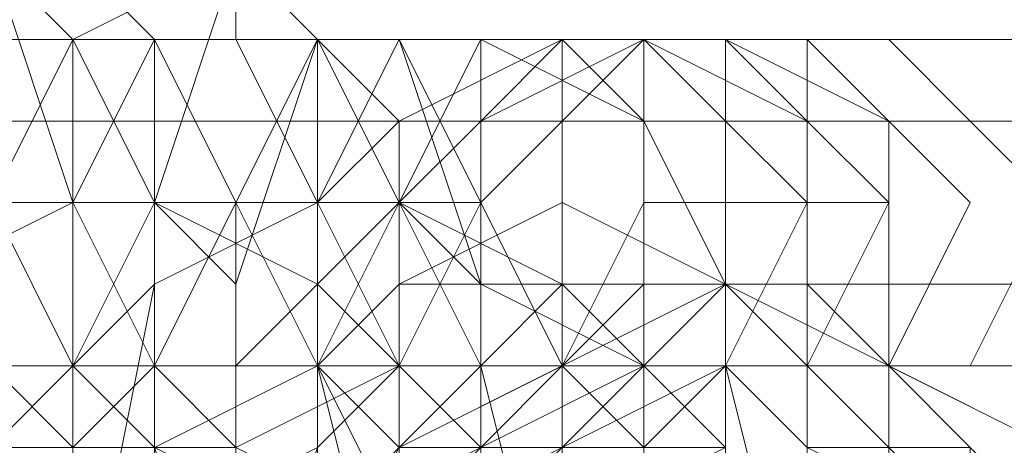
# Model space of a CAD drawing. Units: millimetres. Extents: x -99 to 1844, y 0 to 7508.
# Drawn here: x 1211 to 1225, y 3758 to 3764 of the extents above; entities that cross this region are included whole.
import ezdxf

# ---------------------------------------------------------------- set-up
doc = ezdxf.new("R2010")
doc.units = ezdxf.units.MM

# ---------------------------------------------------------------- blocks, each defined once
blk = doc.blocks.new('WMF0')
at = {"color": 251, "lineweight": 0}
for points in [[(519.55132, -234.29524), (519.49714, -234.32233), (519.47004, -234.37652), (519.49714, -234.40361), (519.52423, -234.4307), (519.57841, -234.4307), (519.60551, -234.37652), (519.57841, -234.32233), (519.55132, -234.29524)], [(519.55132, -234.29524), (519.49714, -234.32233), (519.47004, -234.37652), (519.49714, -234.40361), (519.52423, -234.4307), (519.57841, -234.4307), (519.60551, -234.37652), (519.57841, -234.32233), (519.55132, -234.29524)], [(519.57841, -234.29524), (519.52423, -234.32233), (519.49714, -234.37652), (519.49714, -234.40361), (519.55132, -234.4307), (519.60551, -234.4307), (519.6326, -234.37652), (519.60551, -234.32233), (519.57841, -234.29524)], [(519.57841, -234.29524), (519.52423, -234.32233), (519.49714, -234.37652), (519.49714, -234.40361), (519.55132, -234.4307), (519.60551, -234.4307), (519.6326, -234.37652), (519.60551, -234.32233), (519.57841, -234.29524)], [(519.60551, -234.4578), (519.57841, -234.4307), (519.55132, -234.37652), (519.57841, -234.32233), (519.6326, -234.29524), (519.65969, -234.32233), (519.68678, -234.37652), (519.65969, -234.4307), (519.60551, -234.4578)], [(519.60551, -234.4578), (519.57841, -234.4307), (519.55132, -234.37652), (519.57841, -234.32233), (519.6326, -234.29524), (519.65969, -234.32233), (519.68678, -234.37652), (519.65969, -234.4307), (519.60551, -234.4578)], [(519.6326, -234.4578), (519.60551, -234.4307), (519.57841, -234.37652), (519.60551, -234.32233), (519.65969, -234.32233), (519.68678, -234.32233), (519.71388, -234.37652), (519.68678, -234.4307), (519.6326, -234.4578)], [(519.6326, -234.4578), (519.60551, -234.4307), (519.57841, -234.37652), (519.60551, -234.32233), (519.65969, -234.32233), (519.68678, -234.32233), (519.71388, -234.37652), (519.68678, -234.4307), (519.6326, -234.4578)], [(519.68678, -234.4578), (519.65969, -234.4307), (519.6326, -234.37652), (519.65969, -234.32233), (519.71388, -234.32233), (519.76806, -234.34943), (519.76806, -234.37652), (519.74097, -234.4307), (519.68678, -234.4578)], [(519.68678, -234.4578), (519.65969, -234.4307), (519.6326, -234.37652), (519.65969, -234.32233), (519.71388, -234.32233), (519.76806, -234.34943), (519.76806, -234.37652), (519.74097, -234.4307), (519.68678, -234.4578)], [(519.71388, -234.4578), (519.68678, -234.4307), (519.65969, -234.37652), (519.68678, -234.32233), (519.74097, -234.32233), (519.76806, -234.34943), (519.79515, -234.40361), (519.76806, -234.4307), (519.71388, -234.4578)], [(519.71388, -234.4578), (519.68678, -234.4307), (519.65969, -234.37652), (519.68678, -234.32233), (519.74097, -234.32233), (519.76806, -234.34943), (519.79515, -234.40361), (519.76806, -234.4307), (519.71388, -234.4578)], [(519.82225, -234.37652), (519.79515, -234.34943), (519.79515, -234.32233), (519.76806, -234.32233), (519.74097, -234.32233), (519.71388, -234.32233), (519.71388, -234.34943), (519.68678, -234.37652), (519.71388, -234.40361), (519.71388, -234.4307), (519.74097, -234.4307), (519.76806, -234.4307), (519.79515, -234.4307), (519.79515, -234.40361), (519.82225, -234.40361), (519.82225, -234.37652)], [(519.79515, -234.37652), (519.79515, -234.34943), (519.79515, -234.32233), (519.76806, -234.32233), (519.74097, -234.32233), (519.71388, -234.32233), (519.71388, -234.34943), (519.68678, -234.34943), (519.68678, -234.37652), (519.68678, -234.40361), (519.71388, -234.40361), (519.71388, -234.4307), (519.74097, -234.4307), (519.76806, -234.4307), (519.79515, -234.4307), (519.79515, -234.40361), (519.79515, -234.37652)], [(519.76806, -234.4307), (519.71388, -234.40361), (519.71388, -234.37652), (519.71388, -234.32233), (519.76806, -234.32233), (519.79515, -234.34943), (519.82225, -234.37652), (519.79515, -234.4307), (519.76806, -234.4307)], [(519.82225, -234.32233), (519.79515, -234.32233), (519.74097, -234.32233), (519.79515, -234.32233), (519.82225, -234.32233)], [(519.79515, -234.40361), (519.79515, -234.37652), (519.76806, -234.37652), (519.76806, -234.34943), (519.74097, -234.34943), (519.71388, -234.34943), (519.71388, -234.37652), (519.68678, -234.37652), (519.68678, -234.40361), (519.68678, -234.4307), (519.71388, -234.4578), (519.74097, -234.4578), (519.76806, -234.4578), (519.79515, -234.4307), (519.79515, -234.40361)], [(519.74097, -234.34943), (519.79515, -234.34943), (519.82225, -234.34943), (519.84934, -234.34943), (519.82225, -234.34943), (519.79515, -234.34943), (519.74097, -234.34943)], [(519.47004, -234.40361), (519.47004, -234.4578), (519.52423, -234.4578), (519.57841, -234.4578), (519.60551, -234.4307), (519.57841, -234.37652), (519.52423, -234.37652), (519.47004, -234.37652), (519.47004, -234.40361)], [(519.6326, -234.40361), (519.60551, -234.37652), (519.57841, -234.37652), (519.52423, -234.40361), (519.49714, -234.4307), (519.52423, -234.4578), (519.57841, -234.4578), (519.6326, -234.4578), (519.6326, -234.40361)], [(519.68678, -234.4307), (519.65969, -234.4578), (519.60551, -234.48489), (519.55132, -234.4578), (519.55132, -234.40361), (519.55132, -234.37652), (519.60551, -234.37652), (519.65969, -234.40361), (519.68678, -234.4307)], [(519.57841, -234.4307), (519.60551, -234.40361), (519.65969, -234.37652), (519.71388, -234.37652), (519.71388, -234.4307), (519.71388, -234.4578), (519.65969, -234.48489), (519.60551, -234.4578), (519.57841, -234.4307)], [(519.76806, -234.4307), (519.74097, -234.4578), (519.68678, -234.48489), (519.6326, -234.4578), (519.6326, -234.4307), (519.65969, -234.40361), (519.68678, -234.37652), (519.74097, -234.40361), (519.76806, -234.4307)], [(519.65969, -234.4307), (519.68678, -234.40361), (519.74097, -234.37652), (519.79515, -234.40361), (519.79515, -234.4307), (519.79515, -234.4578), (519.74097, -234.48489), (519.68678, -234.48489), (519.65969, -234.4307)], [(519.6326, -234.56617), (519.68678, -234.4578), (519.79515, -234.40361), (519.90352, -234.4578), (519.93062, -234.56617), (519.90352, -234.67453), (519.79515, -234.70163), (519.68678, -234.67453), (519.6326, -234.56617)], [(519.6326, -234.56617), (519.68678, -234.4578), (519.79515, -234.40361), (519.90352, -234.4578), (519.93062, -234.56617), (519.90352, -234.67453), (519.79515, -234.70163), (519.68678, -234.67453), (519.6326, -234.56617)], [(519.90352, -234.56617), (519.90352, -234.53907), (519.90352, -234.51198), (519.87643, -234.48489), (519.84934, -234.4578), (519.82225, -234.4578), (519.79515, -234.4307), (519.74097, -234.4578), (519.71388, -234.4578), (519.71388, -234.48489), (519.68678, -234.51198), (519.65969, -234.56617), (519.68678, -234.59326), (519.68678, -234.62035), (519.71388, -234.64744), (519.74097, -234.67453), (519.79515, -234.67453), (519.82225, -234.67453), (519.84934, -234.64744), (519.87643, -234.62035), (519.90352, -234.59326), (519.90352, -234.56617)], [(519.79515, -234.4307), (519.82225, -234.4578), (519.87643, -234.48489), (519.90352, -234.51198), (519.90352, -234.56617), (519.90352, -234.59326), (519.87643, -234.64744), (519.82225, -234.67453), (519.79515, -234.67453), (519.74097, -234.67453), (519.71388, -234.64744), (519.68678, -234.59326), (519.65969, -234.56617), (519.68678, -234.51198), (519.71388, -234.48489), (519.74097, -234.4578), (519.79515, -234.4307)], [(519.79515, -234.4578), (519.76806, -234.4578), (519.74097, -234.4307), (519.71388, -234.4307), (519.71388, -234.4578), (519.68678, -234.4578), (519.68678, -234.48489), (519.71388, -234.48489), (519.74097, -234.48489), (519.76806, -234.48489), (519.79515, -234.48489), (519.79515, -234.4578)], [(519.74097, -234.4307), (519.79515, -234.4307), (519.82225, -234.4307), (519.79515, -234.4307), (519.74097, -234.4307)]]:
    blk.add_lwpolyline(points, close=True, dxfattribs=at)
for points in [[(519.55132, -234.29524), (519.57841, -234.37652), (519.57841, -234.53907), (519.57841, -234.70163), (519.55132, -234.75581)], [(519.6326, -234.29524), (519.60551, -234.37652), (519.60551, -234.53907), (519.60551, -234.70163), (519.6326, -234.75581)], [(519.6326, -234.32233), (519.6326, -234.29524)], [(519.22621, -234.32233), (520.337, -234.32233)], [(519.22621, -234.32233), (520.337, -234.32233)], [(519.57841, -234.32233), (519.55132, -234.37652), (519.55132, -234.53907), (519.55132, -234.67453), (519.57841, -234.75581)], [(519.57841, -234.32233), (519.60551, -234.32233)], [(519.57841, -234.72872), (519.57841, -234.67453), (519.57841, -234.53907), (519.57841, -234.37652), (519.57841, -234.32233)], [(519.60551, -234.32233), (519.57841, -234.32233)], [(519.60551, -234.32233), (519.6326, -234.37652), (519.6326, -234.53907), (519.6326, -234.67453), (519.60551, -234.75581)], [(519.60551, -234.75581), (519.60551, -234.70163), (519.60551, -234.53907), (519.60551, -234.40361), (519.60551, -234.32233)], [(519.6326, -234.7829), (519.65969, -234.70163), (519.65969, -234.53907), (519.65969, -234.37652), (519.6326, -234.32233)], [(519.65969, -234.32233), (519.6326, -234.40361), (519.6326, -234.53907), (519.6326, -234.70163), (519.65969, -234.75581)], [(519.65969, -234.32233), (519.65969, -234.37652), (519.65969, -234.53907), (519.65969, -234.67453), (519.65969, -234.75581)], [(519.68678, -234.32233), (519.65969, -234.32233)], [(519.68678, -234.34943), (519.65969, -234.32233)], [(519.74097, -234.4307), (519.68678, -234.4307), (519.65969, -234.37652), (519.68678, -234.34943), (519.74097, -234.32233)], [(519.68678, -234.75581), (519.71388, -234.70163), (519.71388, -234.53907), (519.71388, -234.40361), (519.68678, -234.32233)], [(519.71388, -234.32233), (519.68678, -234.37652), (519.68678, -234.53907), (519.68678, -234.70163), (519.71388, -234.7829)], [(519.74097, -234.32233), (519.71388, -234.34943), (519.68678, -234.37652), (519.71388, -234.4307), (519.74097, -234.4307)], [(519.74097, -234.4307), (519.71388, -234.4307), (519.68678, -234.37652), (519.71388, -234.34943), (519.74097, -234.32233)], [(519.74097, -234.32233), (519.71388, -234.32233)], [(519.76806, -234.4307), (519.74097, -234.4307), (519.71388, -234.37652), (519.74097, -234.34943), (519.76806, -234.32233)], [(519.76806, -234.32233), (519.74097, -234.32233), (519.74097, -234.34943), (519.74097, -234.37652), (519.74097, -234.40361), (519.74097, -234.4578), (519.74097, -234.48489), (519.71388, -234.53907)], [(519.74097, -234.4307), (519.71388, -234.4307), (519.71388, -234.37652), (519.71388, -234.34943), (519.74097, -234.32233)], [(519.84934, -234.32233), (519.87643, -234.32233), (519.84934, -234.32233), (519.79515, -234.32233), (519.74097, -234.32233), (519.71388, -234.32233)], [(519.76806, -234.4307), (519.71388, -234.4307), (519.71388, -234.37652), (519.71388, -234.34943), (519.76806, -234.32233)], [(519.76806, -234.4307), (519.71388, -234.4307), (519.71388, -234.37652), (519.71388, -234.34943), (519.76806, -234.32233)], [(519.76806, -234.4307), (519.74097, -234.4307), (519.71388, -234.37652), (519.74097, -234.34943), (519.76806, -234.32233)], [(519.76806, -234.4307), (519.74097, -234.4307), (519.71388, -234.37652), (519.74097, -234.34943), (519.76806, -234.32233)], [(519.76806, -234.4307), (519.74097, -234.4307), (519.71388, -234.37652), (519.74097, -234.34943), (519.76806, -234.32233)], [(519.74097, -234.7829), (519.74097, -234.70163), (519.74097, -234.53907), (519.74097, -234.37652), (519.74097, -234.32233)], [(519.74097, -234.32233), (519.74097, -234.40361), (519.74097, -234.53907), (519.74097, -234.70163), (519.74097, -234.75581)], [(519.76806, -234.34943), (519.74097, -234.32233)], [(519.82225, -234.32233), (519.76806, -234.32233), (519.74097, -234.32233)], [(519.74097, -234.32233), (519.79515, -234.32233), (519.82225, -234.32233), (519.84934, -234.32233), (519.82225, -234.32233)], [(519.74097, -234.32233), (519.76806, -234.32233)], [(519.74097, -234.32233), (519.74097, -234.4307)], [(519.74097, -234.32233), (519.74097, -234.4307)], [(519.76806, -234.32233), (519.82225, -234.34943), (519.82225, -234.37652), (519.82225, -234.4307), (519.76806, -234.4307)], [(519.76806, -234.4307), (519.82225, -234.4307), (519.82225, -234.37652), (519.82225, -234.34943), (519.76806, -234.32233)], [(519.76806, -234.4307), (519.82225, -234.4307), (519.82225, -234.37652), (519.82225, -234.34943), (519.76806, -234.32233)], [(519.76806, -234.32233), (519.82225, -234.32233)], [(519.76806, -234.32233), (519.76806, -234.4307)], [(519.79515, -234.4307), (519.82225, -234.4307), (519.84934, -234.37652), (519.82225, -234.34943), (519.79515, -234.32233)], [(519.79515, -234.4307), (519.82225, -234.4307), (519.84934, -234.37652), (519.82225, -234.34943), (519.79515, -234.32233)], [(519.79515, -234.4307), (519.84934, -234.4307), (519.84934, -234.37652), (519.84934, -234.34943), (519.79515, -234.32233)], [(519.79515, -234.4307), (519.79515, -234.37652), (519.79515, -234.34943), (519.79515, -234.32233)], [(519.79515, -234.32233), (519.79515, -234.4307)], [(519.79515, -234.32233), (519.79515, -234.4307)], [(519.82225, -234.32233), (519.84934, -234.34943), (519.84934, -234.37652), (519.84934, -234.4307), (519.82225, -234.4307)], [(519.82225, -234.4307), (519.84934, -234.4307), (519.84934, -234.37652), (519.84934, -234.34943), (519.82225, -234.32233)], [(519.82225, -234.4307), (519.84934, -234.4307), (519.87643, -234.37652), (519.84934, -234.34943), (519.82225, -234.32233)], [(519.82225, -234.32233), (519.82225, -234.4307)], [(519.82225, -234.32233), (519.82225, -234.4307)], [(519.82225, -234.32233), (519.82225, -234.4307)], [(519.84934, -234.4307), (519.87643, -234.4307), (519.90352, -234.37652), (519.87643, -234.34943), (519.84934, -234.32233)], [(519.22621, -234.34943), (520.337, -234.34943)], [(519.22621, -234.34943), (520.337, -234.34943)], [(519.68678, -234.75581), (519.68678, -234.70163), (519.68678, -234.53907), (519.68678, -234.40361), (519.68678, -234.34943)], [(519.84934, -234.34943), (519.90352, -234.34943), (519.87643, -234.34943), (519.79515, -234.34943), (519.71388, -234.34943), (519.68678, -234.34943)], [(519.71388, -234.34943), (519.74097, -234.34943)], [(519.71388, -234.34943), (519.74097, -234.34943)], [(519.74097, -234.7829), (519.74097, -234.34943)], [(519.74097, -234.7829), (519.74097, -234.34943)], [(519.74097, -234.7829), (519.74097, -234.34943)], [(519.76806, -234.75581), (519.79515, -234.70163), (519.79515, -234.53907), (519.79515, -234.40361), (519.76806, -234.34943)], [(519.79515, -234.34943), (519.82225, -234.34943)], [(519.79515, -234.7829), (519.79515, -234.34943)], [(519.79515, -234.7829), (519.79515, -234.34943)], [(519.82225, -234.34943), (519.84934, -234.34943)], [(519.82225, -234.7829), (519.82225, -234.34943)], [(519.82225, -234.7829), (519.82225, -234.34943)], [(519.84934, -234.7829), (519.84934, -234.34943)], [(519.57841, -234.37652), (519.55132, -234.37652)], [(519.60551, -234.70163), (519.60551, -234.64744), (519.57841, -234.53907), (519.60551, -234.40361), (519.60551, -234.37652)], [(519.57841, -234.70163), (519.57841, -234.64744), (519.57841, -234.53907), (519.57841, -234.4307), (519.57841, -234.37652)], [(519.60551, -234.37652), (519.6326, -234.37652)], [(519.6326, -234.37652), (519.6326, -234.4307), (519.6326, -234.53907), (519.6326, -234.64744), (519.6326, -234.70163)], [(519.6326, -234.37652), (519.6326, -234.4307), (519.6326, -234.53907), (519.6326, -234.64744), (519.6326, -234.70163)], [(519.65969, -234.37652), (519.6326, -234.37652)], [(519.65969, -234.70163), (519.65969, -234.67453), (519.68678, -234.53907), (519.65969, -234.4307), (519.65969, -234.37652)], [(519.68678, -234.37652), (519.68678, -234.4307), (519.68678, -234.53907), (519.68678, -234.64744), (519.68678, -234.70163)], [(519.71388, -234.37652), (519.68678, -234.37652)], [(519.71388, -234.37652), (519.68678, -234.37652), (519.68678, -234.40361), (519.68678, -234.4307), (519.68678, -234.4578), (519.68678, -234.48489), (519.68678, -234.53907)], [(519.68678, -234.37652), (519.71388, -234.37652)], [(519.71388, -234.70163), (519.71388, -234.64744), (519.74097, -234.53907), (519.71388, -234.4307), (519.71388, -234.37652)], [(519.76806, -234.37652), (519.76806, -234.4307), (519.76806, -234.53907), (519.76806, -234.64744), (519.76806, -234.70163)], [(519.79515, -234.37652), (519.76806, -234.37652)], [(519.79515, -234.70163), (519.79515, -234.67453), (519.82225, -234.53907), (519.79515, -234.4307), (519.79515, -234.37652)], [(519.82225, -234.37652), (519.79515, -234.37652), (519.79515, -234.40361), (519.79515, -234.4307), (519.79515, -234.4578), (519.79515, -234.48489), (519.79515, -234.53907)], [(519.82225, -234.37652), (519.79515, -234.37652), (519.79515, -234.40361), (519.79515, -234.4307), (519.79515, -234.4578), (519.79515, -234.48489), (519.79515, -234.53907)], [(519.82225, -234.37652), (519.84934, -234.37652)], [(519.90352, -234.64744), (519.84934, -234.67453), (519.82225, -234.70163), (519.79515, -234.70163), (519.74097, -234.70163), (519.71388, -234.67453), (519.68678, -234.64744), (519.65969, -234.62035), (519.65969, -234.59326), (519.65969, -234.56617), (519.65969, -234.51198), (519.65969, -234.48489), (519.68678, -234.4578), (519.71388, -234.4307), (519.74097, -234.40361), (519.79515, -234.40361), (519.82225, -234.40361), (519.84934, -234.4307), (519.90352, -234.4578)], [(519.90352, -234.48489), (519.87643, -234.4578), (519.84934, -234.4307), (519.82225, -234.4307), (519.79515, -234.40361), (519.76806, -234.40361), (519.74097, -234.4307), (519.71388, -234.4307), (519.68678, -234.4578), (519.65969, -234.48489), (519.65969, -234.53907), (519.65969, -234.56617), (519.65969, -234.59326), (519.65969, -234.62035), (519.68678, -234.64744), (519.71388, -234.67453), (519.74097, -234.70163), (519.76806, -234.70163), (519.79515, -234.70163), (519.84934, -234.67453), (519.87643, -234.67453), (519.87643, -234.64744), (519.90352, -234.62035)], [(519.84934, -234.40361), (519.90352, -234.40361), (519.87643, -234.40361), (519.79515, -234.40361), (519.71388, -234.40361), (519.68678, -234.40361)], [(519.79515, -234.40361), (519.79515, -234.4307)], [(519.79515, -234.4578), (519.79515, -234.40361)], [(519.55132, -234.4307), (519.57841, -234.4578), (519.57841, -234.53907), (519.57841, -234.59326), (519.55132, -234.62035)], [(519.57841, -234.4307), (519.55132, -234.4578), (519.55132, -234.53907), (519.55132, -234.62035), (519.57841, -234.64744)], [(519.57841, -234.4307), (519.60551, -234.4307)], [(519.57841, -234.64744), (519.57841, -234.62035), (519.57841, -234.53907), (519.57841, -234.4578), (519.57841, -234.4307)], [(519.60551, -234.4307), (519.57841, -234.4307)], [(519.60551, -234.4307), (519.60551, -234.4578), (519.6326, -234.53907), (519.60551, -234.62035), (519.60551, -234.64744)], [(519.60551, -234.64744), (519.60551, -234.62035), (519.60551, -234.53907), (519.60551, -234.4578), (519.60551, -234.4307)], [(519.65969, -234.4307), (519.65969, -234.4578), (519.6326, -234.53907), (519.65969, -234.62035), (519.65969, -234.64744)], [(519.65969, -234.4307), (519.65969, -234.4578), (519.65969, -234.53907), (519.65969, -234.62035), (519.65969, -234.64744)], [(519.68678, -234.4307), (519.65969, -234.4307)], [(519.68678, -234.4307), (519.65969, -234.4307)], [(519.90352, -234.48489), (519.87643, -234.4578), (519.84934, -234.4307), (519.82225, -234.4307), (519.79515, -234.4307), (519.76806, -234.4307), (519.74097, -234.4307), (519.71388, -234.4578), (519.68678, -234.4578), (519.65969, -234.48489), (519.65969, -234.53907), (519.65969, -234.56617), (519.65969, -234.59326), (519.68678, -234.62035), (519.68678, -234.64744), (519.71388, -234.67453), (519.74097, -234.67453), (519.76806, -234.70163), (519.79515, -234.70163), (519.82225, -234.67453), (519.84934, -234.67453), (519.87643, -234.64744), (519.90352, -234.62035)], [(519.90352, -234.48489), (519.87643, -234.4578), (519.84934, -234.4578), (519.82225, -234.4307), (519.79515, -234.4307), (519.76806, -234.4307), (519.74097, -234.4307), (519.71388, -234.4578), (519.68678, -234.48489), (519.68678, -234.51198), (519.65969, -234.53907), (519.65969, -234.56617), (519.65969, -234.59326), (519.68678, -234.62035), (519.68678, -234.64744), (519.71388, -234.67453), (519.74097, -234.67453), (519.76806, -234.67453), (519.79515, -234.67453), (519.82225, -234.67453), (519.84934, -234.64744), (519.87643, -234.64744), (519.90352, -234.62035)], [(519.90352, -234.51198), (519.87643, -234.48489), (519.87643, -234.4578), (519.84934, -234.4578), (519.82225, -234.4307), (519.79515, -234.4307), (519.76806, -234.4307), (519.74097, -234.4307), (519.71388, -234.4578), (519.68678, -234.48489), (519.68678, -234.51198), (519.65969, -234.53907), (519.65969, -234.56617), (519.65969, -234.59326), (519.68678, -234.62035), (519.68678, -234.64744), (519.71388, -234.64744), (519.74097, -234.67453), (519.76806, -234.67453), (519.79515, -234.67453), (519.82225, -234.67453), (519.84934, -234.64744), (519.87643, -234.64744), (519.90352, -234.62035)], [(519.68678, -234.64744), (519.71388, -234.62035), (519.71388, -234.53907), (519.71388, -234.4578), (519.68678, -234.4307)], [(519.68678, -234.64744), (519.68678, -234.62035), (519.68678, -234.53907), (519.68678, -234.4578), (519.68678, -234.4307)], [(519.71388, -234.4307), (519.74097, -234.4307)], [(519.84934, -234.4307), (519.87643, -234.4307), (519.84934, -234.4307), (519.79515, -234.4307), (519.74097, -234.4307), (519.71388, -234.4307)], [(519.71388, -234.4307), (519.74097, -234.4307)], [(519.74097, -234.4307), (519.74097, -234.4578), (519.74097, -234.53907), (519.74097, -234.62035), (519.74097, -234.64744)], [(519.76806, -234.4307), (519.74097, -234.4307)], [(519.74097, -234.4307), (519.76806, -234.4307), (519.82225, -234.4307)], [(519.82225, -234.4307), (519.84934, -234.4307), (519.82225, -234.4307), (519.79515, -234.4307), (519.74097, -234.4307)], [(519.76806, -234.4307), (519.74097, -234.4307), (519.74097, -234.4578), (519.74097, -234.48489), (519.74097, -234.51198), (519.74097, -234.53907)], [(519.74097, -234.4307), (519.76806, -234.4307)], [(519.76806, -234.64744), (519.79515, -234.62035), (519.79515, -234.53907), (519.79515, -234.4578), (519.76806, -234.4307)], [(519.76806, -234.4307), (519.82225, -234.4307)], [(519.79515, -234.4307), (519.82225, -234.4307)], [(519.82225, -234.4307), (519.84934, -234.4307)]]:
    blk.add_lwpolyline(points, dxfattribs=at)
at = {"color": 3, "lineweight": 0}
for points in [[(531.82419, -234.34943), (491.78159, -234.34943)], [(531.82419, -234.4307), (491.78159, -234.4307)]]:
    blk.add_lwpolyline(points, dxfattribs=at)

msp = doc.modelspace()

# ---------------------------------------------------------------- block references
at = {"xscale": 43.46817963820649, "yscale": 43.46817963820649, "zscale": 43.46817963820653}
msp.add_blockref('WMF0', (-21373.318, 13949.361), dxfattribs=at)

doc.saveas('drawing.dxf')
